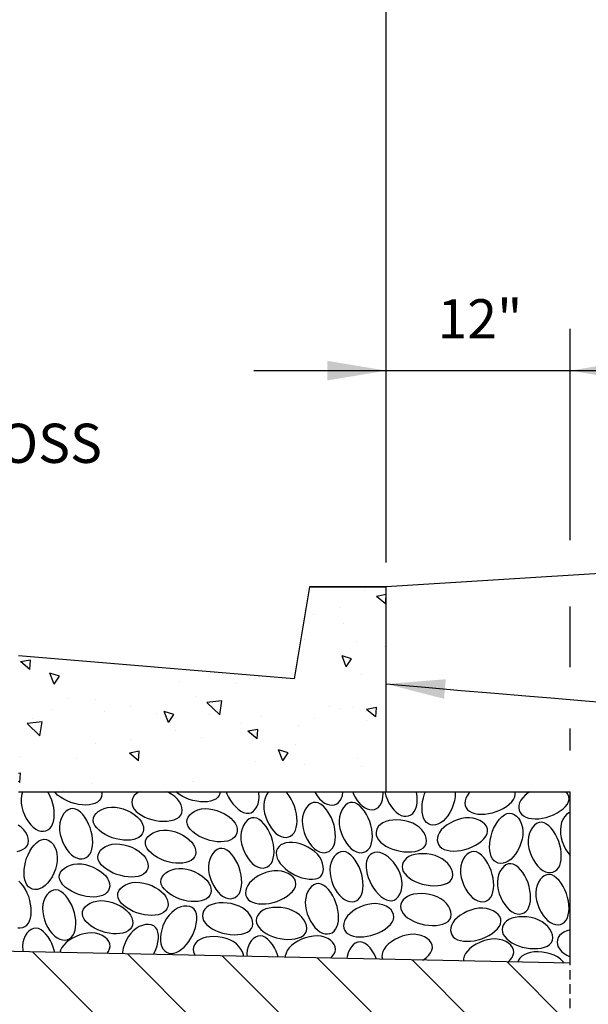
# Model space of a CAD drawing. Extents: x 395 to 725, y -189 to 352.
# Drawn here: x 496 to 513, y 294 to 325 of the extents above; entities that cross this region are included whole.
import ezdxf

# ---------------------------------------------------------------- set-up
doc = ezdxf.new("R2010")
doc.units = 0
doc.header["$LTSCALE"] = 0.3
doc.header["$MEASUREMENT"] = 0
doc.linetypes.add('DASHEDX2', pattern=[1.5, 1, -0.5])
doc.layers.get('0').update_dxf_attribs({"linetype": 'CONTINUOUS'})
doc.layers.add('PROPOSED', color=1, linetype='CONTINUOUS')
doc.styles.add('L80', font='ROMAND.SHX', dxfattribs={"height": 0.07})

msp = doc.modelspace()

# ---------------------------------------------------------------- hatches: boundary and pattern name
at = {"layer": 'PROPOSED'}
h = msp.add_hatch(dxfattribs=at)
h.set_pattern_fill('AR-CONC', color=256, scale=0.496983, angle=90, style=0)
h.set_pattern_definition([(140, (-47.7216, 733.7108), (0.311868, 3.564663), [0.372737, -4.100112]), (85, (-47.7216, 733.7108), (-3.73827, -0.689571), [0.29819, -3.28009]), (190.4514, (-47.6956, 734.0078), (-3.4264, 2.875095), [0.316778, -3.48456]), (136.1842, (-48.7155, 733.7108), (0.822602, 5.30401), [0.559106, -6.15017]), (186.6356, (-48.647, 734.153), (-4.841203, 4.645118), [0.475167, -5.22684]), (81.1842, (-48.7155, 733.711), (-4.841207, 4.645114), [0.447285, -4.920135]), (111, (-48.467, 734.2077), (2.000949, 2.966528), [0.372737, -4.100112]), (56, (-48.467, 734.2077), (-3.603875, 1.209237), [0.29819, -3.28009]), (161.4514, (-48.3003, 734.455), (-1.602923, 4.175766), [0.316778, -3.48456]), (127.5, (-47.7216, 733.7108), (-1.654427, 0.0604325), [0, -3.240331, 0, -3.329788, 0, -3.2925145]), (97.5, (-47.7216, 733.7108), (-1.9601604, 1.3074117), [0, -1.8984763, 0, -3.1657837, 0, -1.254883]), (57.5, (-47.7216, 732.6025), (0.112094, 2.6530084), [0, -1.242458, 0, -3.87647, 0, -5.1437773]), (47.5, (-47.7216, 732.1055), (-0.497505, 2.898338), [0, -1.615196, 0, -2.574374, 0, -3.652827])])
h.paths.add_polyline_path([(495.477, 304.831), (495.477, 300.543), (507.073, 300.543), (507.073, 307.005), (504.657, 307.005), (504.174, 304.106)])
h = msp.add_hatch(dxfattribs=at)
h.set_pattern_fill('ANSI31', color=256, scale=16.566111, angle=90, style=0)
h.set_pattern_definition([(135, (-47.7216, 733.7108), (-1.464251, -1.464251), [])])
h.paths.add_polyline_path([(466.486, 296.107), (466.486, 290.639), (512.871, 289.673), (512.871, 295.141)])

# ---------------------------------------------------------------- linework, layer by layer
at = {"color": 1}
for p, q in [((507.073, 307.778, 0.05), (507.073, 339.081, 0.05)), ((536.062, 308.817, 0.05), (507.073, 307.005, 0.05)), ((504.657, 307.005, 0.05), (504.174, 304.106, 0.05)), ((504.657, 307.005, 0.05), (504.174, 304.106, 0.05)), ((504.657, 307.005, 0.05), (507.073, 307.005, 0.05)), ((507.073, 307.005, 0.05), (504.657, 307.005, 0.05)), ((507.073, 300.543, 0.05), (507.073, 307.005, 0.05)), ((507.073, 300.543, 0.05), (507.073, 307.005, 0.05)), ((504.174, 304.106, 0.05), (495.477, 304.831, 0.05)), ((495.477, 300.543, 0.05), (512.871, 300.543, 0.05)), ((495.477, 300.543, 0.05), (512.871, 300.543, 0.05)), ((512.871, 295.141, 0.05), (512.871, 300.543, 0.05)), ((512.871, 295.141, 0.05), (466.486, 296.107, 0.05))]:
    msp.add_line(p, q, dxfattribs=at)
at = {"color": 1, "linetype": 'DASHEDX2'}
msp.add_line((512.871, 289.673, 0.05), (512.871, 295.141, 0.05), dxfattribs=at)
at = {"color": 1, "elevation": -0.723}
msp.add_lwpolyline([(476.805, 305.22, 0, 0.618, 0), (476.252, 306.991, 0, 0, 0), (475.147, 310.527, 0, 0, 0), (502.063, 310.527, 0, 0, 0)], format="xyseb", dxfattribs=at)
at = {"color": 1, "elevation": 0.05}
for points in [[(495.603, 300.543), (495.603, 300.542), (495.575, 300.432), (495.562, 300.315), (495.567, 300.191), (495.588, 300.066), (495.623, 299.94), (495.67, 299.818), (495.728, 299.703), (495.794, 299.598), (495.867, 299.505), (495.945, 299.428)], [(495.945, 299.428), (496.025, 299.369), (496.106, 299.329), (496.187, 299.307), (496.265, 299.302), (496.339, 299.314), (496.407, 299.343), (496.468, 299.388), (496.518, 299.448), (496.558, 299.523), (496.586, 299.611), (496.604, 299.71), (496.61, 299.817), (496.606, 299.93), (496.591, 300.047), (496.565, 300.166), (496.528, 300.284), (496.482, 300.4), (496.426, 300.509), (496.406, 300.543)], [(498.109, 300.543), (498.113, 300.473), (498.101, 300.399), (498.073, 300.331), (498.028, 300.271), (497.967, 300.22), (497.892, 300.18), (497.804, 300.152), (497.705, 300.135), (497.598, 300.128), (497.485, 300.133), (497.368, 300.148), (497.249, 300.174), (497.131, 300.21), (497.016, 300.256), (496.906, 300.312), (496.805, 300.375), (496.715, 300.444), (496.64, 300.518), (496.621, 300.543)], [(499.286, 300.543), (499.265, 300.533), (499.19, 300.483), (499.13, 300.424), (499.087, 300.359), (499.06, 300.289), (499.051, 300.215), (499.06, 300.141), (499.087, 300.067), (499.132, 299.995), (499.194, 299.926), (499.271, 299.862), (499.36, 299.803), (499.461, 299.75), (499.57, 299.704), (499.686, 299.667), (499.806, 299.64), (499.929, 299.622), (500.052, 299.616), (500.171, 299.62), (500.283, 299.635), (500.386, 299.661), (500.475, 299.698), (500.548, 299.747), (500.602, 299.808), (500.633, 299.88), (500.644, 299.961), (500.634, 300.048), (500.604, 300.138), (500.557, 300.227), (500.492, 300.313), (500.411, 300.392), (500.315, 300.461), (500.206, 300.519), (500.143, 300.543)], [(501.838, 300.543), (501.83, 300.496), (501.801, 300.428), (501.756, 300.367), (501.696, 300.317), (501.621, 300.277), (501.533, 300.249), (501.434, 300.231), (501.327, 300.225), (501.214, 300.229), (501.097, 300.245), (500.978, 300.27), (500.86, 300.307), (500.744, 300.353), (500.635, 300.409), (500.534, 300.472), (500.444, 300.541), (500.442, 300.543)], [(502.024, 300.543), (502.048, 300.483), (502.103, 300.372), (502.168, 300.266), (502.241, 300.167), (502.32, 300.078), (502.403, 300.001), (502.488, 299.939), (502.574, 299.893), (502.658, 299.868), (502.739, 299.866), (502.815, 299.887), (502.884, 299.931), (502.945, 299.994), (502.995, 300.073), (503.034, 300.167), (503.059, 300.271), (503.068, 300.384), (503.061, 300.502), (503.053, 300.543)], [(503.358, 300.543), (503.349, 300.533), (503.296, 300.447), (503.254, 300.348), (503.226, 300.239), (503.213, 300.121), (503.218, 299.998), (503.239, 299.872), (503.274, 299.747), (503.321, 299.625), (503.379, 299.51), (503.445, 299.404), (503.518, 299.311), (503.596, 299.234)], [(503.596, 299.234), (503.676, 299.176), (503.758, 299.135), (503.838, 299.113), (503.917, 299.108), (503.991, 299.121), (504.059, 299.149), (504.119, 299.194), (504.169, 299.255), (504.209, 299.33), (504.238, 299.418), (504.255, 299.517), (504.261, 299.624), (504.257, 299.737), (504.242, 299.854), (504.216, 299.973), (504.179, 300.091), (504.133, 300.206), (504.078, 300.316), (504.015, 300.417), (503.945, 300.507), (503.91, 300.543)], [(504.823, 300.543), (504.832, 300.525), (504.898, 300.42), (504.971, 300.327), (505.048, 300.25)], [(505.048, 300.25), (505.129, 300.191), (505.21, 300.151), (505.291, 300.129), (505.369, 300.124), (505.443, 300.136), (505.511, 300.165), (505.572, 300.21), (505.622, 300.27), (505.662, 300.345), (505.69, 300.433), (505.708, 300.532), (505.708, 300.543)], [(506.015, 300.543), (506.033, 300.495), (506.091, 300.38), (506.157, 300.275), (506.23, 300.182), (506.308, 300.105)], [(506.308, 300.105), (506.388, 300.046), (506.469, 300.006), (506.55, 299.984), (506.628, 299.979), (506.702, 299.991), (506.77, 300.02), (506.831, 300.065), (506.881, 300.125), (506.921, 300.2), (506.949, 300.288), (506.967, 300.387), (506.973, 300.494), (506.971, 300.543)], [(507.026, 300.543), (507.027, 300.539), (507.062, 300.413), (507.109, 300.292), (507.167, 300.176), (507.233, 300.071), (507.306, 299.978), (507.383, 299.901)], [(507.383, 299.901), (507.464, 299.842), (507.545, 299.802), (507.626, 299.78), (507.704, 299.775), (507.778, 299.787), (507.846, 299.816), (507.906, 299.861), (507.957, 299.921), (507.997, 299.996), (508.025, 300.085), (508.042, 300.183), (508.049, 300.29), (508.044, 300.404), (508.029, 300.521), (508.024, 300.543)], [(508.864, 299.621), (508.784, 299.563), (508.702, 299.522), (508.621, 299.5), (508.543, 299.495), (508.469, 299.507), (508.401, 299.536), (508.341, 299.581), (508.29, 299.641), (508.251, 299.717), (508.222, 299.805), (508.205, 299.903), (508.199, 300.01), (508.203, 300.124), (508.218, 300.241), (508.244, 300.36), (508.28, 300.478), (508.306, 300.543)], [(509.243, 300.543), (509.247, 300.508), (509.242, 300.385), (509.221, 300.259), (509.186, 300.134), (509.138, 300.012), (509.081, 299.897), (509.014, 299.791), (508.942, 299.698), (508.864, 299.621)], [(509.678, 300.504), (509.62, 300.423), (509.579, 300.342), (509.557, 300.261), (509.552, 300.183), (509.564, 300.109), (509.593, 300.041), (509.638, 299.981), (509.698, 299.93), (509.774, 299.89), (509.862, 299.862), (509.96, 299.844), (510.068, 299.838), (510.181, 299.843), (510.298, 299.858), (510.417, 299.884), (510.535, 299.92), (510.65, 299.966), (510.76, 300.022), (510.861, 300.085), (510.951, 300.154), (511.026, 300.228), (511.085, 300.305), (511.123, 300.384), (511.14, 300.463), (511.131, 300.542), (511.131, 300.543)], [(509.717, 300.543), (509.678, 300.504)], [(511.373, 300.359), (511.314, 300.278), (511.274, 300.197), (511.252, 300.116), (511.247, 300.038), (511.259, 299.964), (511.288, 299.896), (511.333, 299.835), (511.393, 299.785), (511.468, 299.745), (511.557, 299.717), (511.655, 299.699), (511.762, 299.693), (511.876, 299.697), (511.993, 299.713), (512.112, 299.738), (512.23, 299.775), (512.345, 299.821), (512.455, 299.877), (512.556, 299.94), (512.645, 300.009), (512.721, 300.083), (512.78, 300.16), (512.818, 300.239), (512.834, 300.318), (512.826, 300.397), (512.794, 300.472), (512.742, 300.542), (512.742, 300.543)], [(511.597, 300.543), (511.543, 300.509), (511.45, 300.436), (511.373, 300.359)], [(512.871, 299.9), (512.828, 299.882), (512.758, 299.83), (512.695, 299.759), (512.642, 299.674), (512.6, 299.575), (512.572, 299.465), (512.559, 299.347), (512.564, 299.224), (512.585, 299.098), (512.62, 298.973), (512.667, 298.851), (512.725, 298.736), (512.791, 298.63), (512.864, 298.538), (512.871, 298.531)], [(499.738, 295.415), (499.76, 295.456), (499.809, 295.57), (499.847, 295.687), (499.874, 295.803), (499.889, 295.915), (499.89, 296.021), (499.877, 296.117), (499.848, 296.2), (499.804, 296.268), (499.742, 296.317), (499.666, 296.348), (499.58, 296.361), (499.486, 296.356), (499.387, 296.333), (499.288, 296.293), (499.19, 296.235), (499.099, 296.161), (499.015, 296.07), (498.941, 295.966), (498.877, 295.853), (498.824, 295.733), (498.783, 295.611), (498.756, 295.489), (498.749, 295.435)], [(496.623, 295.48), (496.613, 295.523), (496.577, 295.642), (496.53, 295.757), (496.475, 295.866), (496.412, 295.968), (496.343, 296.057), (496.269, 296.133), (496.192, 296.191), (496.113, 296.23), (496.033, 296.246), (495.955, 296.238), (495.88, 296.206), (495.809, 296.154), (495.746, 296.084), (495.693, 295.998), (495.651, 295.899), (495.623, 295.79), (495.611, 295.672), (495.615, 295.549), (495.623, 295.5)], [(498.262, 295.445), (498.313, 295.513), (498.352, 295.592), (498.368, 295.671), (498.359, 295.75), (498.328, 295.825), (498.275, 295.895), (498.205, 295.958), (498.119, 296.012), (498.021, 296.053), (497.911, 296.082), (497.793, 296.094), (497.67, 296.089), (497.544, 296.068), (497.419, 296.033), (497.297, 295.986), (497.182, 295.928), (497.076, 295.862), (496.983, 295.789), (496.907, 295.712)], [(502.576, 295.356), (502.571, 295.405), (502.541, 295.495), (502.494, 295.584), (502.429, 295.67), (502.348, 295.749), (502.252, 295.819), (502.143, 295.876), (502.024, 295.921), (501.898, 295.953), (501.768, 295.973), (501.64, 295.981), (501.515, 295.976), (501.399, 295.96), (501.293, 295.931)], [(503.667, 295.333), (503.647, 295.4), (503.6, 295.515), (503.545, 295.625), (503.482, 295.726), (503.413, 295.815), (503.339, 295.891), (503.262, 295.95), (503.183, 295.988), (503.103, 296.004), (503.025, 295.996), (502.95, 295.964), (502.879, 295.912), (502.816, 295.842), (502.763, 295.756), (502.721, 295.657), (502.693, 295.548), (502.681, 295.43), (502.684, 295.353)], [(505.315, 295.298), (505.36, 295.343), (505.419, 295.42), (505.458, 295.499), (505.474, 295.579), (505.465, 295.657), (505.434, 295.733), (505.382, 295.803), (505.311, 295.866), (505.226, 295.919), (505.127, 295.961), (505.017, 295.989), (504.899, 296.001), (504.776, 295.997), (504.65, 295.976), (504.525, 295.941), (504.403, 295.893), (504.288, 295.836), (504.182, 295.769), (504.09, 295.697), (504.013, 295.619)], [(508.229, 295.238), (508.246, 295.248), (508.336, 295.318), (508.411, 295.391), (508.47, 295.469), (508.509, 295.548), (508.525, 295.627), (508.516, 295.706), (508.484, 295.781), (508.432, 295.851), (508.362, 295.914), (508.276, 295.967), (508.177, 296.009), (508.068, 296.037), (507.95, 296.05), (507.827, 296.045), (507.701, 296.024), (507.576, 295.989), (507.454, 295.942), (507.339, 295.884), (507.233, 295.818), (507.14, 295.745), (507.063, 295.667)], [(512.762, 296.16), (512.671, 296.12), (512.596, 296.069), (512.536, 296.01), (512.493, 295.945), (512.466, 295.875), (512.457, 295.802), (512.466, 295.727), (512.493, 295.653), (512.538, 295.581), (512.6, 295.512), (512.677, 295.448), (512.767, 295.389), (512.867, 295.336), (512.871, 295.335)], [(512.871, 296.189), (512.868, 296.189), (512.762, 296.16)], [(496.907, 295.712), (496.848, 295.631), (496.808, 295.55), (496.787, 295.476)], [(501.293, 295.931), (501.202, 295.891), (501.127, 295.84), (501.067, 295.781), (501.024, 295.716), (500.997, 295.646), (500.988, 295.573), (500.997, 295.498), (501.024, 295.424), (501.047, 295.387)], [(506.77, 295.268), (506.748, 295.322), (506.693, 295.431), (506.63, 295.532), (506.56, 295.622), (506.487, 295.698), (506.409, 295.756), (506.33, 295.795), (506.251, 295.811), (506.173, 295.802), (506.097, 295.771), (506.027, 295.719), (505.964, 295.649), (505.911, 295.563), (505.869, 295.464), (505.841, 295.354), (505.834, 295.288)], [(507.063, 295.667), (507.005, 295.587), (506.964, 295.506), (506.942, 295.425), (506.937, 295.347), (506.95, 295.273), (506.953, 295.264)], [(510.912, 295.182), (510.978, 295.246), (511.036, 295.323), (511.075, 295.403), (511.091, 295.482), (511.083, 295.56), (511.051, 295.636), (510.999, 295.706), (510.929, 295.769), (510.843, 295.822), (510.744, 295.864), (510.634, 295.892), (510.517, 295.905), (510.393, 295.9), (510.268, 295.879), (510.142, 295.844), (510.02, 295.797), (509.905, 295.739), (509.8, 295.673), (509.707, 295.6), (509.63, 295.522)], [(504.013, 295.619), (503.954, 295.539), (503.914, 295.457), (503.891, 295.376), (503.888, 295.328)], [(509.63, 295.522), (509.571, 295.442), (509.531, 295.36), (509.509, 295.28), (509.504, 295.211)], [(511.511, 295.447), (511.42, 295.407), (511.344, 295.357), (511.285, 295.298), (511.241, 295.232), (511.22, 295.175)], [(512.678, 295.145), (512.647, 295.186), (512.566, 295.265), (512.47, 295.335), (512.361, 295.392), (512.241, 295.437), (512.115, 295.47), (511.986, 295.489), (511.857, 295.497), (511.733, 295.493), (511.616, 295.476), (511.511, 295.447)]]:
    msp.add_lwpolyline(points, dxfattribs=at)
at = {"color": 1}
for points in [[(497.155, 298.557), (497.236, 298.499), (497.317, 298.458), (497.398, 298.436), (497.476, 298.431), (497.55, 298.444), (497.618, 298.472), (497.678, 298.517), (497.729, 298.577), (497.769, 298.653), (497.797, 298.741), (497.814, 298.839), (497.821, 298.947), (497.816, 299.06), (497.801, 299.177), (497.775, 299.296), (497.739, 299.414), (497.693, 299.529), (497.637, 299.639), (497.574, 299.74), (497.505, 299.83), (497.431, 299.905), (497.354, 299.964), (497.275, 300.002), (497.196, 300.019), (497.117, 300.01), (497.042, 299.978), (496.972, 299.926), (496.909, 299.856), (496.855, 299.77), (496.813, 299.671), (496.785, 299.562), (496.773, 299.444), (496.778, 299.321), (496.799, 299.195), (496.834, 299.07), (496.881, 298.948), (496.939, 298.833), (497.005, 298.727), (497.078, 298.634)], [(499.295, 299.681), (499.354, 299.601), (499.394, 299.52), (499.416, 299.439), (499.421, 299.361), (499.409, 299.287), (499.38, 299.219), (499.335, 299.158), (499.275, 299.108), (499.2, 299.068), (499.112, 299.04), (499.013, 299.022), (498.906, 299.016), (498.792, 299.02), (498.675, 299.036), (498.557, 299.061), (498.438, 299.098), (498.323, 299.144), (498.213, 299.2), (498.112, 299.263), (498.023, 299.332), (497.947, 299.406), (497.888, 299.483), (497.85, 299.562), (497.834, 299.641), (497.842, 299.72), (497.874, 299.795), (497.926, 299.865), (497.996, 299.928), (498.082, 299.981), (498.181, 300.023), (498.29, 300.052), (498.408, 300.064), (498.531, 300.059), (498.657, 300.038), (498.783, 300.003), (498.904, 299.956), (499.02, 299.898), (499.125, 299.832), (499.218, 299.759)], [(502.249, 299.633), (502.308, 299.553), (502.348, 299.471), (502.37, 299.391), (502.375, 299.312), (502.363, 299.238), (502.334, 299.17), (502.289, 299.11), (502.229, 299.059), (502.153, 299.02), (502.065, 298.991), (501.967, 298.974), (501.86, 298.968), (501.746, 298.972), (501.629, 298.987), (501.51, 299.013), (501.392, 299.049), (501.277, 299.096), (501.167, 299.151), (501.066, 299.214), (500.977, 299.283), (500.901, 299.357), (500.842, 299.434), (500.804, 299.513), (500.788, 299.593), (500.796, 299.671), (500.828, 299.747), (500.88, 299.817), (500.95, 299.88), (501.036, 299.933), (501.135, 299.975), (501.244, 300.003), (501.362, 300.016), (501.485, 300.011), (501.611, 299.99), (501.737, 299.955), (501.858, 299.907), (501.974, 299.85), (502.079, 299.783), (502.172, 299.711)], [(504.806, 298.751), (504.887, 298.692), (504.968, 298.652), (505.049, 298.63), (505.127, 298.625), (505.201, 298.637), (505.269, 298.666), (505.329, 298.71), (505.38, 298.771), (505.42, 298.846), (505.448, 298.934), (505.466, 299.033), (505.472, 299.14), (505.467, 299.253), (505.452, 299.37), (505.426, 299.489), (505.39, 299.607), (505.344, 299.723), (505.288, 299.832), (505.225, 299.933), (505.156, 300.023), (505.082, 300.099), (505.005, 300.157), (504.926, 300.196), (504.847, 300.212), (504.768, 300.203), (504.693, 300.172), (504.623, 300.12), (504.56, 300.049), (504.506, 299.964), (504.464, 299.865), (504.436, 299.755), (504.424, 299.638), (504.429, 299.514), (504.45, 299.388), (504.485, 299.263), (504.532, 299.141), (504.59, 299.026), (504.656, 298.92), (504.729, 298.828)], [(505.969, 298.751), (506.049, 298.692), (506.13, 298.652), (506.211, 298.63), (506.289, 298.625), (506.363, 298.637), (506.431, 298.666), (506.492, 298.71), (506.542, 298.771), (506.582, 298.846), (506.61, 298.934), (506.628, 299.033), (506.634, 299.14), (506.63, 299.253), (506.614, 299.37), (506.589, 299.489), (506.552, 299.607), (506.506, 299.723), (506.45, 299.832), (506.387, 299.933), (506.318, 300.023), (506.244, 300.099), (506.167, 300.157), (506.088, 300.196), (506.009, 300.212), (505.93, 300.203), (505.855, 300.172), (505.785, 300.12), (505.722, 300.049), (505.669, 299.964), (505.627, 299.865), (505.598, 299.755), (505.586, 299.638), (505.591, 299.514), (505.612, 299.388), (505.647, 299.263), (505.694, 299.141), (505.752, 299.026), (505.818, 298.92), (505.891, 298.828)], [(502.869, 298.267), (502.95, 298.208), (503.031, 298.168), (503.112, 298.146), (503.19, 298.141), (503.264, 298.153), (503.332, 298.182), (503.392, 298.227), (503.443, 298.287), (503.483, 298.362), (503.511, 298.451), (503.529, 298.549), (503.535, 298.656), (503.53, 298.77), (503.515, 298.887), (503.489, 299.006), (503.453, 299.124), (503.407, 299.239), (503.351, 299.349), (503.288, 299.45), (503.219, 299.539), (503.145, 299.615), (503.068, 299.674), (502.989, 299.712), (502.91, 299.728), (502.831, 299.72), (502.756, 299.688), (502.686, 299.636), (502.623, 299.566), (502.569, 299.48), (502.527, 299.381), (502.499, 299.272), (502.487, 299.154), (502.492, 299.031), (502.513, 298.905), (502.548, 298.779), (502.595, 298.658), (502.653, 298.542), (502.719, 298.437), (502.792, 298.344)], [(508.807, 299.343), (508.748, 299.263), (508.708, 299.181), (508.685, 299.1), (508.681, 299.022), (508.693, 298.948), (508.722, 298.88), (508.766, 298.82), (508.827, 298.769), (508.902, 298.73), (508.99, 298.701), (509.089, 298.684), (509.196, 298.677), (509.309, 298.682), (509.426, 298.697), (509.545, 298.723), (509.663, 298.759), (509.778, 298.806), (509.888, 298.861), (509.989, 298.924), (510.079, 298.993), (510.154, 299.067), (510.213, 299.144), (510.252, 299.223), (510.268, 299.303), (510.259, 299.381), (510.228, 299.456), (510.176, 299.527), (510.105, 299.589), (510.02, 299.643), (509.921, 299.685), (509.811, 299.713), (509.693, 299.725), (509.57, 299.72), (509.444, 299.7), (509.319, 299.664), (509.197, 299.617), (509.082, 299.559), (508.976, 299.493), (508.884, 299.42)], [(510.995, 298.412), (510.914, 298.354), (510.833, 298.313), (510.752, 298.291), (510.674, 298.286), (510.6, 298.298), (510.532, 298.327), (510.472, 298.372), (510.421, 298.432), (510.381, 298.508), (510.353, 298.596), (510.336, 298.694), (510.329, 298.801), (510.334, 298.915), (510.349, 299.032), (510.375, 299.151), (510.411, 299.269), (510.457, 299.384), (510.513, 299.494), (510.576, 299.595), (510.645, 299.684), (510.719, 299.76), (510.796, 299.819), (510.875, 299.857), (510.954, 299.873), (511.033, 299.865), (511.108, 299.833), (511.178, 299.781), (511.241, 299.711), (511.295, 299.625), (511.337, 299.526), (511.365, 299.417), (511.377, 299.299), (511.372, 299.176), (511.351, 299.05), (511.316, 298.925), (511.269, 298.803), (511.211, 298.687), (511.145, 298.582), (511.072, 298.489)], [(507.056, 299.606), (506.965, 299.566), (506.889, 299.516), (506.829, 299.457), (506.786, 299.392), (506.76, 299.321), (506.751, 299.248), (506.759, 299.174), (506.786, 299.099), (506.832, 299.028), (506.894, 298.959), (506.97, 298.894), (507.06, 298.835), (507.16, 298.783), (507.269, 298.737), (507.385, 298.7), (507.506, 298.673), (507.629, 298.655), (507.751, 298.648), (507.87, 298.652), (507.983, 298.667), (508.085, 298.694), (508.174, 298.731), (508.247, 298.78), (508.301, 298.841), (508.333, 298.913), (508.343, 298.994), (508.333, 299.081), (508.304, 299.171), (508.256, 299.26), (508.191, 299.345), (508.111, 299.425), (508.015, 299.494), (507.906, 299.552), (507.786, 299.596), (507.66, 299.629), (507.531, 299.649), (507.402, 299.656), (507.278, 299.652), (507.161, 299.635)], [(511.925, 298.122), (512.005, 298.063), (512.087, 298.023), (512.167, 298.001), (512.246, 297.996), (512.32, 298.008), (512.388, 298.037), (512.448, 298.082), (512.498, 298.142), (512.538, 298.217), (512.567, 298.305), (512.584, 298.404), (512.59, 298.511), (512.586, 298.624), (512.571, 298.742), (512.545, 298.86), (512.509, 298.979), (512.462, 299.094), (512.407, 299.203), (512.344, 299.305), (512.275, 299.394), (512.201, 299.47), (512.124, 299.528), (512.045, 299.567), (511.965, 299.583), (511.887, 299.575), (511.811, 299.543), (511.741, 299.491), (511.678, 299.421), (511.625, 299.335), (511.583, 299.236), (511.555, 299.127), (511.542, 299.009), (511.547, 298.886), (511.568, 298.76), (511.603, 298.634), (511.651, 298.513), (511.708, 298.397), (511.774, 298.292), (511.847, 298.199)], [(496.322, 297.59), (496.242, 297.531), (496.16, 297.491), (496.079, 297.469), (496.001, 297.464), (495.927, 297.476), (495.859, 297.505), (495.799, 297.55), (495.748, 297.61), (495.709, 297.685), (495.68, 297.773), (495.663, 297.872), (495.657, 297.979), (495.661, 298.093), (495.676, 298.21), (495.702, 298.328), (495.738, 298.447), (495.785, 298.562), (495.84, 298.671), (495.903, 298.773), (495.972, 298.862), (496.046, 298.938), (496.123, 298.996), (496.202, 299.035), (496.282, 299.051), (496.36, 299.043), (496.436, 299.011), (496.506, 298.959), (496.569, 298.889), (496.622, 298.803), (496.664, 298.704), (496.692, 298.595), (496.705, 298.477), (496.7, 298.354), (496.679, 298.228), (496.644, 298.102), (496.596, 297.981), (496.539, 297.865), (496.472, 297.76), (496.4, 297.667)], [(500.941, 298.956), (501, 298.876), (501.04, 298.794), (501.063, 298.713), (501.067, 298.635), (501.055, 298.561), (501.026, 298.493), (500.982, 298.433), (500.921, 298.382), (500.846, 298.343), (500.758, 298.314), (500.659, 298.297), (500.552, 298.29), (500.439, 298.295), (500.322, 298.31), (500.203, 298.336), (500.085, 298.372), (499.97, 298.419), (499.86, 298.474), (499.759, 298.537), (499.669, 298.606), (499.594, 298.68), (499.535, 298.757), (499.496, 298.836), (499.48, 298.916), (499.489, 298.994), (499.52, 299.07), (499.572, 299.14), (499.643, 299.203), (499.728, 299.256), (499.827, 299.298), (499.937, 299.326), (500.055, 299.338), (500.178, 299.334), (500.304, 299.313), (500.429, 299.278), (500.551, 299.23), (500.666, 299.173), (500.772, 299.106), (500.864, 299.034)], [(499.44, 298.521), (499.499, 298.44), (499.539, 298.359), (499.561, 298.278), (499.566, 298.2), (499.554, 298.126), (499.525, 298.058), (499.48, 297.998), (499.42, 297.947), (499.345, 297.907), (499.257, 297.879), (499.158, 297.862), (499.051, 297.855), (498.938, 297.86), (498.821, 297.875), (498.702, 297.901), (498.584, 297.937), (498.468, 297.983), (498.359, 298.039), (498.258, 298.102), (498.168, 298.171), (498.092, 298.245), (498.034, 298.322), (497.995, 298.401), (497.979, 298.48), (497.988, 298.559), (498.019, 298.634), (498.071, 298.704), (498.141, 298.767), (498.227, 298.821), (498.326, 298.863), (498.436, 298.891), (498.553, 298.903), (498.677, 298.898), (498.803, 298.877), (498.928, 298.842), (499.05, 298.795), (499.165, 298.737), (499.27, 298.671), (499.363, 298.598)], [(501.852, 297.3), (501.933, 297.241), (502.014, 297.201), (502.095, 297.179), (502.173, 297.174), (502.247, 297.186), (502.315, 297.215), (502.375, 297.26), (502.426, 297.32), (502.466, 297.395), (502.494, 297.483), (502.512, 297.582), (502.518, 297.689), (502.514, 297.802), (502.498, 297.919), (502.473, 298.038), (502.436, 298.156), (502.39, 298.272), (502.334, 298.381), (502.271, 298.482), (502.202, 298.572), (502.128, 298.648), (502.051, 298.706), (501.972, 298.745), (501.893, 298.761), (501.814, 298.753), (501.739, 298.721), (501.669, 298.669), (501.606, 298.599), (501.552, 298.513), (501.511, 298.414), (501.482, 298.304), (501.47, 298.187), (501.475, 298.063), (501.496, 297.938), (501.531, 297.812), (501.578, 297.69), (501.636, 297.575), (501.702, 297.47), (501.775, 297.377)], [(504.01, 298.949), (503.912, 298.935), (503.825, 298.908), (503.751, 298.868), (503.692, 298.817), (503.647, 298.757), (503.618, 298.689), (503.606, 298.615), (503.611, 298.536), (503.635, 298.455), (503.675, 298.371), (503.731, 298.288), (503.801, 298.207), (503.883, 298.128), (503.975, 298.054), (504.076, 297.987), (504.184, 297.927), (504.297, 297.876), (504.413, 297.836), (504.529, 297.806), (504.641, 297.79), (504.747, 297.787), (504.843, 297.798), (504.926, 297.825), (504.995, 297.868), (505.045, 297.929), (505.078, 298.004), (505.092, 298.09), (505.089, 298.184), (505.068, 298.283), (505.029, 298.384), (504.974, 298.482), (504.901, 298.575), (504.812, 298.661), (504.709, 298.737), (504.597, 298.803), (504.479, 298.858), (504.357, 298.901), (504.236, 298.931), (504.119, 298.947)], [(505.678, 297.203), (505.758, 297.144), (505.84, 297.104), (505.921, 297.082), (505.999, 297.077), (506.073, 297.089), (506.141, 297.118), (506.201, 297.163), (506.252, 297.223), (506.291, 297.298), (506.32, 297.387), (506.337, 297.485), (506.344, 297.592), (506.339, 297.706), (506.324, 297.823), (506.298, 297.942), (506.262, 298.06), (506.215, 298.175), (506.16, 298.285), (506.097, 298.386), (506.028, 298.475), (505.954, 298.551), (505.877, 298.61), (505.798, 298.648), (505.718, 298.664), (505.64, 298.656), (505.564, 298.624), (505.494, 298.572), (505.431, 298.502), (505.378, 298.416), (505.336, 298.317), (505.308, 298.208), (505.296, 298.09), (505.3, 297.967), (505.321, 297.841), (505.356, 297.715), (505.404, 297.594), (505.461, 297.478), (505.528, 297.373), (505.6, 297.28)], [(507.041, 298.557), (506.952, 298.601), (506.865, 298.628), (506.782, 298.636), (506.704, 298.628), (506.633, 298.604), (506.571, 298.564), (506.519, 298.51), (506.479, 298.442), (506.452, 298.362), (506.439, 298.27), (506.438, 298.17), (506.449, 298.063), (506.472, 297.952), (506.506, 297.839), (506.552, 297.726), (506.607, 297.616), (506.672, 297.51), (506.744, 297.411), (506.823, 297.321), (506.906, 297.244), (506.991, 297.182), (507.077, 297.137), (507.162, 297.112), (507.243, 297.109), (507.319, 297.13), (507.388, 297.174), (507.448, 297.237), (507.499, 297.317), (507.537, 297.41), (507.562, 297.514), (507.572, 297.627), (507.565, 297.745), (507.54, 297.866), (507.498, 297.987), (507.443, 298.105), (507.376, 298.217), (507.3, 298.321), (507.218, 298.414), (507.13, 298.494)], [(507.879, 298.542), (507.788, 298.502), (507.712, 298.452), (507.653, 298.393), (507.609, 298.328), (507.583, 298.257), (507.574, 298.184), (507.583, 298.11), (507.61, 298.036), (507.655, 297.964), (507.717, 297.895), (507.794, 297.831), (507.883, 297.771), (507.984, 297.719), (508.093, 297.673), (508.208, 297.636), (508.329, 297.609), (508.452, 297.591), (508.575, 297.584), (508.694, 297.588), (508.806, 297.603), (508.908, 297.63), (508.998, 297.667), (509.071, 297.716), (509.124, 297.777), (509.156, 297.849), (509.166, 297.93), (509.156, 298.017), (509.127, 298.107), (509.079, 298.196), (509.015, 298.281), (508.934, 298.361), (508.838, 298.43), (508.729, 298.488), (508.61, 298.532), (508.483, 298.565), (508.354, 298.585), (508.226, 298.592), (508.101, 298.588), (507.984, 298.571)], [(509.794, 297.203), (509.874, 297.144), (509.956, 297.104), (510.037, 297.082), (510.115, 297.077), (510.189, 297.089), (510.257, 297.118), (510.317, 297.163), (510.368, 297.223), (510.407, 297.298), (510.436, 297.387), (510.453, 297.485), (510.46, 297.592), (510.455, 297.706), (510.44, 297.823), (510.414, 297.942), (510.378, 298.06), (510.331, 298.175), (510.276, 298.285), (510.213, 298.386), (510.144, 298.475), (510.07, 298.551), (509.993, 298.61), (509.914, 298.648), (509.834, 298.664), (509.756, 298.656), (509.681, 298.624), (509.61, 298.572), (509.548, 298.502), (509.494, 298.416), (509.452, 298.317), (509.424, 298.208), (509.412, 298.09), (509.417, 297.967), (509.437, 297.841), (509.473, 297.715), (509.52, 297.594), (509.578, 297.478), (509.644, 297.373), (509.717, 297.28)], [(498.23, 297.892), (498.288, 297.812), (498.328, 297.73), (498.351, 297.649), (498.356, 297.571), (498.343, 297.497), (498.315, 297.429), (498.27, 297.369), (498.209, 297.318), (498.134, 297.279), (498.046, 297.25), (497.947, 297.233), (497.84, 297.227), (497.727, 297.231), (497.61, 297.246), (497.491, 297.272), (497.373, 297.308), (497.258, 297.355), (497.148, 297.41), (497.047, 297.473), (496.957, 297.542), (496.882, 297.616), (496.823, 297.693), (496.784, 297.772), (496.768, 297.852), (496.777, 297.93), (496.809, 298.006), (496.861, 298.076), (496.931, 298.139), (497.017, 298.192), (497.116, 298.234), (497.225, 298.262), (497.343, 298.274), (497.466, 298.27), (497.592, 298.249), (497.717, 298.214), (497.839, 298.166), (497.954, 298.109), (498.06, 298.042), (498.153, 297.97)], [(501.426, 297.747), (501.484, 297.667), (501.525, 297.585), (501.547, 297.504), (501.552, 297.426), (501.539, 297.352), (501.511, 297.284), (501.466, 297.224), (501.405, 297.173), (501.33, 297.134), (501.242, 297.105), (501.143, 297.088), (501.036, 297.081), (500.923, 297.086), (500.806, 297.101), (500.687, 297.127), (500.569, 297.163), (500.454, 297.21), (500.344, 297.265), (500.243, 297.328), (500.153, 297.397), (500.078, 297.471), (500.019, 297.548), (499.98, 297.627), (499.964, 297.707), (499.973, 297.785), (500.005, 297.86), (500.057, 297.931), (500.127, 297.994), (500.213, 298.047), (500.312, 298.089), (500.421, 298.117), (500.539, 298.129), (500.662, 298.125), (500.788, 298.104), (500.913, 298.069), (501.035, 298.021), (501.15, 297.963), (501.256, 297.897), (501.349, 297.824)], [(510.956, 296.816), (511.037, 296.758), (511.118, 296.717), (511.199, 296.695), (511.277, 296.69), (511.351, 296.702), (511.419, 296.731), (511.479, 296.776), (511.53, 296.836), (511.57, 296.912), (511.598, 297), (511.615, 297.098), (511.622, 297.205), (511.617, 297.319), (511.602, 297.436), (511.576, 297.555), (511.54, 297.673), (511.494, 297.788), (511.438, 297.898), (511.375, 297.999), (511.306, 298.089), (511.232, 298.164), (511.155, 298.223), (511.076, 298.261), (510.997, 298.277), (510.918, 298.269), (510.843, 298.237), (510.773, 298.185), (510.71, 298.115), (510.656, 298.029), (510.614, 297.93), (510.586, 297.821), (510.574, 297.703), (510.579, 297.58), (510.6, 297.454), (510.635, 297.329), (510.682, 297.207), (510.74, 297.092), (510.806, 296.986), (510.879, 296.893)], [(502.765, 297.673), (502.706, 297.593), (502.666, 297.511), (502.644, 297.43), (502.639, 297.352), (502.651, 297.278), (502.68, 297.21), (502.725, 297.15), (502.785, 297.099), (502.86, 297.06), (502.948, 297.031), (503.047, 297.014), (503.154, 297.007), (503.267, 297.012), (503.384, 297.027), (503.503, 297.053), (503.621, 297.089), (503.737, 297.136), (503.846, 297.191), (503.947, 297.254), (504.037, 297.323), (504.113, 297.397), (504.171, 297.474), (504.21, 297.553), (504.226, 297.633), (504.217, 297.711), (504.186, 297.787), (504.134, 297.857), (504.064, 297.92), (503.978, 297.973), (503.879, 298.015), (503.769, 298.043), (503.652, 298.055), (503.528, 298.051), (503.403, 298.03), (503.277, 297.995), (503.155, 297.947), (503.04, 297.89), (502.935, 297.823), (502.842, 297.75)], [(512.167, 296.478), (512.247, 296.419), (512.329, 296.379), (512.409, 296.357), (512.488, 296.352), (512.562, 296.364), (512.63, 296.393), (512.69, 296.437), (512.741, 296.498), (512.78, 296.573), (512.809, 296.661), (512.826, 296.76), (512.832, 296.867), (512.828, 296.98), (512.813, 297.097), (512.787, 297.216), (512.751, 297.334), (512.704, 297.45), (512.649, 297.559), (512.586, 297.66), (512.517, 297.75), (512.443, 297.826), (512.366, 297.884), (512.287, 297.923), (512.207, 297.939), (512.129, 297.93), (512.053, 297.899), (511.983, 297.847), (511.92, 297.776), (511.867, 297.691), (511.825, 297.592), (511.797, 297.482), (511.784, 297.365), (511.789, 297.241), (511.81, 297.115), (511.845, 296.99), (511.893, 296.868), (511.95, 296.753), (512.017, 296.647), (512.089, 296.555)], [(500.07, 297.312), (500.128, 297.231), (500.169, 297.15), (500.191, 297.069), (500.196, 296.991), (500.184, 296.917), (500.155, 296.849), (500.11, 296.789), (500.05, 296.738), (499.974, 296.698), (499.886, 296.67), (499.788, 296.653), (499.681, 296.646), (499.567, 296.651), (499.45, 296.666), (499.331, 296.692), (499.213, 296.728), (499.098, 296.774), (498.988, 296.83), (498.887, 296.893), (498.797, 296.962), (498.722, 297.036), (498.663, 297.113), (498.625, 297.192), (498.608, 297.271), (498.617, 297.35), (498.649, 297.425), (498.701, 297.495), (498.771, 297.558), (498.857, 297.612), (498.956, 297.654), (499.065, 297.682), (499.183, 297.694), (499.306, 297.689), (499.432, 297.668), (499.557, 297.633), (499.679, 297.586), (499.794, 297.528), (499.9, 297.462), (499.993, 297.389)], [(504.903, 296.188), (504.984, 296.129), (505.065, 296.089), (505.146, 296.066), (505.224, 296.062), (505.298, 296.074), (505.366, 296.102), (505.426, 296.147), (505.477, 296.208), (505.517, 296.283), (505.545, 296.371), (505.562, 296.47), (505.569, 296.577), (505.564, 296.69), (505.549, 296.807), (505.523, 296.926), (505.487, 297.044), (505.44, 297.159), (505.385, 297.269), (505.322, 297.37), (505.253, 297.46), (505.179, 297.535), (505.102, 297.594), (505.023, 297.633), (504.943, 297.649), (504.865, 297.64), (504.79, 297.609), (504.719, 297.556), (504.657, 297.486), (504.603, 297.4), (504.561, 297.302), (504.533, 297.192), (504.521, 297.074), (504.526, 296.951), (504.547, 296.825), (504.582, 296.7), (504.629, 296.578), (504.687, 296.463), (504.753, 296.357), (504.826, 296.264)], [(496.623, 295.994), (496.703, 295.935), (496.784, 295.895), (496.865, 295.873), (496.943, 295.868), (497.017, 295.88), (497.085, 295.909), (497.146, 295.954), (497.196, 296.014), (497.236, 296.089), (497.264, 296.178), (497.282, 296.276), (497.288, 296.383), (497.284, 296.497), (497.268, 296.614), (497.243, 296.732), (497.206, 296.851), (497.16, 296.966), (497.104, 297.076), (497.041, 297.177), (496.972, 297.266), (496.899, 297.342), (496.821, 297.401), (496.742, 297.439), (496.663, 297.455), (496.584, 297.447), (496.509, 297.415), (496.439, 297.363), (496.376, 297.293), (496.323, 297.207), (496.281, 297.108), (496.253, 296.999), (496.24, 296.881), (496.245, 296.758), (496.266, 296.632), (496.301, 296.506), (496.348, 296.385), (496.406, 296.269), (496.472, 296.164), (496.545, 296.071)], [(507.83, 297.285), (507.739, 297.245), (507.664, 297.194), (507.604, 297.136), (507.561, 297.07), (507.535, 297), (507.525, 296.927), (507.534, 296.852), (507.561, 296.778), (507.606, 296.706), (507.668, 296.637), (507.745, 296.573), (507.835, 296.514), (507.935, 296.461), (508.044, 296.416), (508.16, 296.379), (508.28, 296.351), (508.404, 296.334), (508.526, 296.327), (508.645, 296.331), (508.757, 296.346), (508.86, 296.372), (508.949, 296.41), (509.022, 296.459), (509.076, 296.52), (509.108, 296.592), (509.118, 296.673), (509.108, 296.76), (509.079, 296.849), (509.031, 296.938), (508.966, 297.024), (508.885, 297.103), (508.79, 297.173), (508.681, 297.23), (508.561, 297.275), (508.435, 297.307), (508.306, 297.327), (508.177, 297.335), (508.053, 297.33), (507.936, 297.314)], [(498.956, 296.731), (499.015, 296.651), (499.055, 296.57), (499.077, 296.489), (499.082, 296.411), (499.07, 296.337), (499.041, 296.269), (498.996, 296.208), (498.936, 296.158), (498.861, 296.118), (498.773, 296.09), (498.674, 296.072), (498.567, 296.066), (498.453, 296.07), (498.336, 296.085), (498.218, 296.111), (498.099, 296.148), (497.984, 296.194), (497.875, 296.249), (497.773, 296.312), (497.684, 296.382), (497.608, 296.455), (497.55, 296.533), (497.511, 296.612), (497.495, 296.691), (497.503, 296.77), (497.535, 296.845), (497.587, 296.915), (497.657, 296.978), (497.743, 297.031), (497.842, 297.073), (497.951, 297.101), (498.069, 297.114), (498.192, 297.109), (498.318, 297.088), (498.444, 297.053), (498.565, 297.006), (498.681, 296.948), (498.786, 296.882), (498.879, 296.809)], [(499.952, 295.843), (499.968, 295.745), (499.997, 295.659), (500.038, 295.586), (500.09, 295.527), (500.151, 295.484), (500.22, 295.456), (500.294, 295.445), (500.372, 295.452), (500.454, 295.477), (500.536, 295.519), (500.618, 295.577), (500.698, 295.648), (500.775, 295.731), (500.847, 295.825), (500.913, 295.927), (500.971, 296.036), (501.02, 296.151), (501.058, 296.267), (501.085, 296.383), (501.099, 296.496), (501.101, 296.601), (501.088, 296.697), (501.059, 296.781), (501.014, 296.848), (500.953, 296.898), (500.877, 296.929), (500.791, 296.941), (500.696, 296.936), (500.598, 296.913), (500.498, 296.873), (500.401, 296.815), (500.309, 296.741), (500.225, 296.65), (500.151, 296.547), (500.087, 296.433), (500.035, 296.313), (499.994, 296.191), (499.966, 296.07), (499.952, 295.953)], [(501.584, 296.995), (501.493, 296.955), (501.417, 296.904), (501.357, 296.845), (501.314, 296.78), (501.288, 296.71), (501.279, 296.637), (501.287, 296.562), (501.314, 296.488), (501.36, 296.416), (501.422, 296.347), (501.498, 296.283), (501.588, 296.224), (501.688, 296.171), (501.797, 296.126), (501.913, 296.089), (502.034, 296.061), (502.157, 296.044), (502.279, 296.037), (502.398, 296.041), (502.511, 296.056), (502.613, 296.082), (502.702, 296.119), (502.775, 296.169), (502.829, 296.229), (502.861, 296.302), (502.871, 296.383), (502.861, 296.469), (502.832, 296.559), (502.784, 296.648), (502.719, 296.734), (502.639, 296.813), (502.543, 296.883), (502.434, 296.94), (502.314, 296.985), (502.188, 297.017), (502.059, 297.037), (501.93, 297.045), (501.806, 297.04), (501.689, 297.023)], [(503.279, 296.85), (503.188, 296.809), (503.112, 296.759), (503.052, 296.7), (503.009, 296.635), (502.983, 296.565), (502.974, 296.491), (502.982, 296.417), (503.009, 296.343), (503.054, 296.271), (503.117, 296.202), (503.193, 296.138), (503.283, 296.079), (503.383, 296.026), (503.492, 295.981), (503.608, 295.944), (503.729, 295.916), (503.852, 295.899), (503.974, 295.892), (504.093, 295.896), (504.206, 295.911), (504.308, 295.937), (504.397, 295.974), (504.47, 296.023), (504.524, 296.084), (504.556, 296.156), (504.566, 296.238), (504.556, 296.324), (504.527, 296.414), (504.479, 296.503), (504.414, 296.589), (504.334, 296.668), (504.238, 296.738), (504.129, 296.795), (504.009, 296.84), (503.883, 296.872), (503.754, 296.892), (503.625, 296.9), (503.501, 296.895), (503.384, 296.878)], [(505.853, 296.635), (505.794, 296.554), (505.754, 296.473), (505.732, 296.392), (505.727, 296.314), (505.739, 296.24), (505.768, 296.172), (505.812, 296.112), (505.873, 296.061), (505.948, 296.021), (506.036, 295.993), (506.135, 295.975), (506.242, 295.969), (506.355, 295.974), (506.472, 295.989), (506.591, 296.015), (506.709, 296.051), (506.825, 296.097), (506.934, 296.153), (507.035, 296.216), (507.125, 296.285), (507.201, 296.359), (507.259, 296.436), (507.298, 296.515), (507.314, 296.594), (507.305, 296.673), (507.274, 296.748), (507.222, 296.818), (507.151, 296.881), (507.066, 296.935), (506.967, 296.976), (506.857, 297.005), (506.74, 297.017), (506.616, 297.012), (506.49, 296.991), (506.365, 296.956), (506.243, 296.909), (506.128, 296.851), (506.022, 296.785), (505.93, 296.712)], [(509.227, 296.494), (509.168, 296.414), (509.128, 296.333), (509.106, 296.252), (509.101, 296.174), (509.113, 296.1), (509.142, 296.032), (509.186, 295.971), (509.247, 295.921), (509.322, 295.881), (509.41, 295.853), (509.509, 295.835), (509.616, 295.829), (509.729, 295.833), (509.846, 295.849), (509.965, 295.874), (510.083, 295.911), (510.199, 295.957), (510.308, 296.013), (510.409, 296.076), (510.499, 296.145), (510.575, 296.218), (510.633, 296.296), (510.672, 296.375), (510.688, 296.454), (510.679, 296.533), (510.648, 296.608), (510.596, 296.678), (510.525, 296.741), (510.44, 296.794), (510.341, 296.836), (510.231, 296.864), (510.114, 296.877), (509.99, 296.872), (509.864, 296.851), (509.739, 296.816), (509.617, 296.769), (509.502, 296.711), (509.396, 296.645), (509.304, 296.572)], [(511.03, 296.556), (510.939, 296.516), (510.864, 296.465), (510.804, 296.406), (510.761, 296.341), (510.734, 296.271), (510.725, 296.198), (510.734, 296.123), (510.761, 296.049), (510.806, 295.977), (510.868, 295.908), (510.945, 295.844), (511.035, 295.785), (511.135, 295.732), (511.244, 295.687), (511.36, 295.65), (511.48, 295.622), (511.603, 295.605), (511.726, 295.598), (511.845, 295.602), (511.957, 295.617), (512.06, 295.643), (512.149, 295.68), (512.222, 295.73), (512.276, 295.79), (512.307, 295.863), (512.318, 295.944), (512.308, 296.03), (512.278, 296.12), (512.231, 296.209), (512.166, 296.295), (512.085, 296.374), (511.989, 296.444), (511.88, 296.501), (511.761, 296.546), (511.635, 296.578), (511.506, 296.598), (511.377, 296.606), (511.252, 296.601), (511.136, 296.585)]]:
    msp.add_lwpolyline(points, close=True, dxfattribs=at)
for points in [[(495.441, 298.667), (495.543, 298.694), (495.632, 298.731), (495.705, 298.78), (495.759, 298.841), (495.791, 298.913), (495.801, 298.994), (495.791, 299.081), (495.762, 299.171), (495.714, 299.26), (495.649, 299.345), (495.569, 299.425), (495.473, 299.494)], [(495.461, 296.26), (495.539, 296.255), (495.613, 296.267), (495.681, 296.296), (495.741, 296.341), (495.792, 296.401), (495.832, 296.476), (495.86, 296.564), (495.877, 296.663), (495.884, 296.77), (495.879, 296.883), (495.864, 297.001), (495.838, 297.119), (495.802, 297.238), (495.756, 297.353), (495.7, 297.462), (495.637, 297.564), (495.568, 297.653), (495.494, 297.729)]]:
    msp.add_lwpolyline(points, dxfattribs=at)
at = {"color": 1, "linetype": 'ByBlock'}
for points in [[(505.217, 313.519, 0.05), (505.217, 314.137, 0.05), (507.073, 313.828, 0.05)], [(514.726, 313.519, 0.05), (514.726, 314.137, 0.05), (512.871, 313.828, 0.05)], [(508.894, 303.478, 0.05), (508.948, 304.094, 0.05), (507.073, 303.947, 0.05)]]:
    msp.add_solid(points, dxfattribs=at)
at = {"layer": 'PROPOSED'}
for p, q in [((512.871, 308.484, 0.05), (512.871, 315.15, 0.05)), ((512.871, 304.473, 0.05), (512.871, 306.387, 0.05)), ((512.871, 301.846, 0.05), (512.871, 302.545, 0.05))]:
    msp.add_line(p, q, dxfattribs=at)
at = {"layer": 'PROPOSED', "color": 1, "ltscale": 0.01}
msp.add_line((502.9, 313.828, 0.05), (516.163, 313.828, 0.05), dxfattribs=at)
at = {"layer": 'PROPOSED', "color": 1}
msp.add_lwpolyline([(507.073, 303.947), (508.294, 303.84), (509.433, 303.743), (510.492, 303.654), (511.475, 303.573), (512.384, 303.497), (513.223, 303.426), (513.994, 303.36)], dxfattribs=at)

# ---------------------------------------------------------------- texts
at = {"color": 1, "style": 'L80'}
for s, height, p in [('12"', 1.2369, (508.69, 314.844, 0.05)), ('MAINTAIN EXISTING CROSS', 1.23689, (476.734, 310.918, 0.05))]:
    msp.add_text(s, height=height, dxfattribs=at).set_placement(p)

doc.saveas('drawing.dxf')
